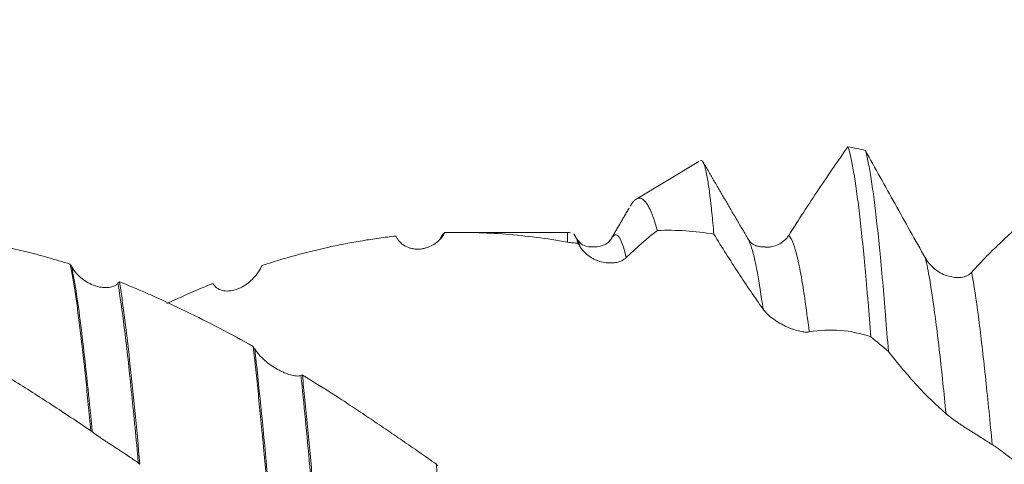
# Model space of a CAD drawing. Units: millimetres. Extents: x -21 to 69, y -82 to 32.
# Drawn here: x 35 to 41, y 0 to 3 of the extents above; entities that cross this region are included whole.
import ezdxf

# ---------------------------------------------------------------- set-up
doc = ezdxf.new("R2010")
doc.units = ezdxf.units.MM
doc.layers.add('1', color=4, linetype='Continuous')
doc.layers.add('SK2', color=7, linetype='Continuous')
doc.styles.add('iso_b_vert', font='simplex.shx')
doc.dimstyles.get("Standard").update_dxf_attribs({"dimtxt": 0.18, "dimasz": 0.18, "dimexe": 0.18, "dimexo": 0.0625, "dimgap": 0.09, "dimtad": 1, "dimzin": 0, "dimdsep": 52, "dimtxsty": 'Standard', "dimcen": 0.09, "dimadec": 0, "dimazin": 0, "dimtfac": 1, "dimtdec": 4, "dimtofl": 0, "dimtmove": 0, "dimatfit": 3, "dimfxl": 1, "dimtolj": 1, "dimtzin": 0, "dimarcsym": 0})

# ---------------------------------------------------------------- blocks, each defined once
blk = doc.blocks.new('_U1')
at = {"layer": 'SK2', "lineweight": 13}
for p, q in [((45.74, 1.5875), (45.74, 13.999927)), ((48.65, 4.049477), (48.65, 13.999927)), ((56.15, 11.999927), (38.24, 11.999927))]:
    blk.add_line(p, q, dxfattribs=at)
at = {"layer": 'SK2', "lineweight": 18}
for points in [[(45.74, 11.999927), (42.240002, 11.539143), (42.239998, 12.460711)], [(48.65, 11.999927), (52.149998, 12.460711), (52.150002, 11.539143)]]:
    blk.add_solid(points, dxfattribs=at)
at = {"layer": 'SK2', "lineweight": 18, "attachment_point": 7, "line_spacing_factor": 1.084337, "style": 'iso_b_vert'}
for s, insert, char_height in [('\\W0.7208;2.91', (44.208486, 19.885041), 3), ("\\W0.6474;'C'", (44.234986, 12.78256), 3.5)]:
    blk.add_mtext(s, dxfattribs=dict(at, insert=insert, char_height=char_height))

msp = doc.modelspace()

# ---------------------------------------------------------------- linework, layer by layer
at = {"layer": '1', "lineweight": 18}
for p, q in [((39.1779, 2.3184), (38.7836, 2.0815)), ((38.3651, 1.88), (37.7035, 1.88))]:
    msp.add_line(p, q, dxfattribs=at)
at = {"layer": '1', "lineweight": 13}
msp.add_line((38.3651, 1.8198), (38.3651, 1.88), dxfattribs=at)
at = {"layer": '1', "lineweight": 18}
msp.add_arc((38.3651, 2.18), 0.3, 270, 273.66295, dxfattribs=at)
for points, knots in [([(39.734, 1.8608), (39.7652, 1.91), (39.7963, 1.9585), (39.858, 2.0535), (39.8887, 2.1003), (39.9805, 2.238), (40.0408, 2.326), (40.1006, 2.4103)], [0, 0, 0, 0, 0.25, 0.25, 0.5, 0.5, 1, 1, 1, 1]), ([(40.1006, 2.4103), (40.1065, 2.3926), (40.1124, 2.3706), (40.1242, 2.3181), (40.13, 2.2876), (40.1418, 2.2183), (40.1477, 2.1794), (40.1568, 2.1144), (40.1598, 2.0918), (40.1658, 2.0449), (40.1688, 2.0206), (40.1777, 1.945), (40.1895, 1.8372), (40.2012, 1.7156), (40.2101, 1.6192), (40.213, 1.586), (40.2189, 1.5187), (40.2218, 1.4844), (40.2306, 1.3799), (40.2364, 1.3078), (40.2423, 1.2335)], [0, 0, 0, 0, 0.125, 0.125, 0.25, 0.25, 0.375, 0.375, 0.4375, 0.4375, 0.5, 0.5, 0.625, 0.75, 0.75, 0.8125, 0.8125, 0.875, 0.875, 1, 1, 1, 1]), ([(40.2088, 2.3874), (40.2692, 2.2784), (40.3301, 2.168), (40.454, 1.9449), (40.5165, 1.8328), (40.5799, 1.7204)], [0, 0, 0, 0, 0.5, 0.5, 1, 1, 1, 1]), ([(40.3507, 1.1434), (40.3449, 1.2197), (40.339, 1.2936), (40.3273, 1.4367), (40.3214, 1.5059), (40.3125, 1.606), (40.3095, 1.6389), (40.3036, 1.7026), (40.3007, 1.7336), (40.2918, 1.824), (40.2801, 1.9373), (40.2683, 2.0367), (40.2594, 2.1059), (40.2563, 2.128), (40.2503, 2.1705), (40.2473, 2.1907), (40.2383, 2.2479), (40.2264, 2.3155), (40.2147, 2.3663), (40.2088, 2.3874)], [0, 0, 0, 0, 0.125, 0.125, 0.25, 0.25, 0.3125, 0.3125, 0.375, 0.375, 0.5, 0.625, 0.625, 0.6875, 0.6875, 0.75, 0.75, 0.875, 1, 1, 1, 1]), ([(39.2714, 1.8692), (39.2673, 1.9162), (39.2632, 1.96), (39.257, 2.0207), (39.2538, 2.0498), (39.2507, 2.077), (39.2485, 2.0947), (39.2475, 2.1033), (39.2422, 2.1453), (39.238, 2.1748), (39.2295, 2.2262), (39.2253, 2.248), (39.2168, 2.2838), (39.2126, 2.2979), (39.2061, 2.3129), (39.204, 2.3169), (39.1997, 2.3227), (39.1975, 2.3246), (39.1931, 2.3264), (39.1908, 2.3262), (39.1885, 2.3248)], [0, 0, 0, 0, 0.153124, 0.153124, 0.229687, 0.267968, 0.267968, 0.306249, 0.306249, 0.459373, 0.459373, 0.612497, 0.612497, 0.765622, 0.765622, 0.842184, 0.842184, 0.918746, 0.918746, 1, 1, 1, 1]), ([(38.7535, 2.0419), (38.7564, 2.0468), (38.7592, 2.0514), (38.7665, 2.0624), (38.7711, 2.0682), (38.7803, 2.078), (38.7848, 2.082), (38.7985, 2.0908), (38.8166, 2.0949), (38.8344, 2.0839), (38.8477, 2.0699), (38.8521, 2.0643), (38.861, 2.0511), (38.8654, 2.0436), (38.8786, 2.0182), (38.8872, 1.9977), (38.9045, 1.9498), (38.9131, 1.9224), (38.9217, 1.8916)], [0, 0, 0, 0, 0.049223, 0.049223, 0.128455, 0.128455, 0.207686, 0.207686, 0.366149, 0.524612, 0.524612, 0.603843, 0.603843, 0.683074, 0.683074, 0.841537, 0.841537, 1, 1, 1, 1]), ([(40.8653, 1.6328), (40.9278, 1.7018), (40.9896, 1.7652), (41.0814, 1.8514), (41.1118, 1.8786), (41.1721, 1.9299), (41.2021, 1.9539), (41.232, 1.9765)], [0, 0, 0, 0, 0.5, 0.5, 0.75, 0.75, 1, 1, 1, 1]), ([(28.6228, 1.88), (28.6561, 1.88), (28.6893, 1.8796), (28.7706, 1.8774), (28.8186, 1.8751), (28.9146, 1.8686), (28.9627, 1.8643), (29.0592, 1.8539), (29.1077, 1.8477), (29.2049, 1.8333), (29.2535, 1.8252), (29.3989, 1.7982), (29.4956, 1.7765), (29.6886, 1.7264), (29.7849, 1.6979), (29.9772, 1.634), (30.0733, 1.5986), (30.1931, 1.55), (30.217, 1.54), (30.2649, 1.5196), (30.2888, 1.5092), (30.3608, 1.4775), (30.4089, 1.4557), (30.5053, 1.4103), (30.5537, 1.3869), (30.6508, 1.3387), (30.6996, 1.3139), (30.8455, 1.2377), (30.9424, 1.1846), (31.1356, 1.0742), (31.232, 1.0168), (31.4241, 0.8979), (31.52, 0.8363), (31.7111, 0.7088), (31.807, 0.6437), (31.9998, 0.511), (32.0967, 0.4434), (32.2918, 0.3064), (32.3889, 0.2377), (32.5824, 0.0999), (32.6787, 0.0308), (32.8228, -0.0731), (32.8707, -0.1077), (32.9664, -0.1771), (33.0141, -0.2119), (33.1575, -0.3157), (33.2534, -0.3841), (33.4461, -0.5189), (33.5429, -0.5853), (33.689, -0.6833), (33.7379, -0.7158), (33.8352, -0.7796), (33.8838, -0.811), (34.0291, -0.904), (34.1256, -0.9642), (34.2695, -1.0517), (34.3173, -1.0805), (34.4128, -1.1369), (34.4605, -1.1645), (34.6997, -1.2991), (34.8921, -1.3961), (35.135, -1.503), (35.1837, -1.5236), (35.2813, -1.5635), (35.33, -1.5825), (35.4269, -1.6191), (35.4753, -1.6365), (35.5717, -1.6697), (35.6198, -1.6854), (35.6678, -1.7002)], [0, 0, 0, 0, 0.014212, 0.014212, 0.034749, 0.034749, 0.055286, 0.055286, 0.075824, 0.075824, 0.096361, 0.096361, 0.137435, 0.137435, 0.17851, 0.17851, 0.219584, 0.219584, 0.229853, 0.229853, 0.240122, 0.240122, 0.260659, 0.260659, 0.281196, 0.281196, 0.301733, 0.301733, 0.342808, 0.342808, 0.383882, 0.383882, 0.424957, 0.424957, 0.466031, 0.466031, 0.507106, 0.507106, 0.54818, 0.54818, 0.589255, 0.589255, 0.609792, 0.609792, 0.630329, 0.630329, 0.671404, 0.671404, 0.712478, 0.712478, 0.733016, 0.733016, 0.753553, 0.753553, 0.794627, 0.794627, 0.815165, 0.815165, 0.835702, 0.835702, 0.917851, 0.917851, 0.938388, 0.938388, 0.958925, 0.958925, 0.979463, 0.979463, 1, 1, 1, 1]), ([(35.418, 0.6524), (35.3777, 0.6796), (35.3373, 0.7066), (35.2568, 0.7601), (35.2167, 0.7865), (35.0966, 0.8649), (35.0169, 0.9159), (34.8577, 1.0151), (34.7783, 1.0632), (34.6197, 1.1563), (34.5404, 1.2013), (34.3814, 1.2873), (34.3013, 1.3283), (34.1413, 1.4069), (34.0612, 1.4445), (33.9408, 1.498), (33.9006, 1.5154), (33.82, 1.5492), (33.7798, 1.5655), (33.6595, 1.6127), (33.5796, 1.6418), (33.4203, 1.6952), (33.3409, 1.7194), (33.1822, 1.763), (33.1031, 1.7823), (32.9836, 1.8072), (32.9437, 1.8149), (32.864, 1.829), (32.8241, 1.8354), (32.7043, 1.8528), (32.6242, 1.8618), (32.504, 1.8715), (32.4639, 1.8741), (32.3835, 1.8779), (32.3432, 1.8791), (32.2226, 1.8808), (32.1426, 1.8792), (31.9832, 1.8706), (31.9037, 1.8637), (31.7447, 1.8446), (31.6652, 1.8325), (31.5456, 1.8107), (31.5059, 1.8027), (31.4261, 1.7857), (31.3861, 1.7766), (31.2664, 1.7473), (31.1866, 1.7252), (31.0268, 1.6759), (30.9467, 1.6487), (30.8262, 1.6042), (30.7859, 1.5887), (30.7057, 1.5567), (30.6657, 1.5402), (30.5643, 1.497), (30.503, 1.4696), (30.4418, 1.4411)], [0, 0, 0, 0, 0.024074, 0.024074, 0.048149, 0.048149, 0.096297, 0.096297, 0.144446, 0.144446, 0.192595, 0.192595, 0.240743, 0.240743, 0.288892, 0.288892, 0.312966, 0.312966, 0.337041, 0.337041, 0.385189, 0.385189, 0.433338, 0.433338, 0.481487, 0.481487, 0.505561, 0.505561, 0.529636, 0.529636, 0.577784, 0.577784, 0.601859, 0.601859, 0.625933, 0.625933, 0.674082, 0.674082, 0.72223, 0.72223, 0.770379, 0.770379, 0.794453, 0.794453, 0.818528, 0.818528, 0.866676, 0.866676, 0.914825, 0.914825, 0.938899, 0.938899, 0.962974, 0.962974, 1, 1, 1, 1]), ([(34.0854, 1.88), (34.1175, 1.88), (34.1496, 1.8796), (34.2277, 1.8776), (34.2737, 1.8755), (34.3654, 1.8695), (34.4112, 1.8656), (34.5487, 1.8513), (34.6406, 1.8383), (34.8251, 1.8055), (34.9177, 1.7857), (35.0572, 1.751), (35.1037, 1.7386), (35.1972, 1.7121), (35.244, 1.698), (35.2907, 1.6831)], [0, 0, 0, 0, 0.079931, 0.079931, 0.19494, 0.19494, 0.309948, 0.309948, 0.539965, 0.539965, 0.769983, 0.769983, 0.884991, 0.884991, 1, 1, 1, 1]), ([(37.3036, 1.8576), (37.2692, 1.8538), (37.2348, 1.8494), (37.166, 1.8398), (37.1317, 1.8346), (37.0627, 1.8231), (37.0281, 1.817), (36.9591, 1.8037), (36.9246, 1.7966), (36.7522, 1.7586), (36.6145, 1.7206), (36.4762, 1.6751)], [0, 0, 0, 0, 0.125, 0.125, 0.25, 0.25, 0.375, 0.375, 0.5, 0.5, 1, 1, 1, 1]), ([(37.5981, 1.8637), (37.5905, 1.8516), (37.5817, 1.8409), (37.5621, 1.8217), (37.5512, 1.8132), (37.5283, 1.7989), (37.5162, 1.793), (37.4972, 1.786), (37.4907, 1.784), (37.4776, 1.7807), (37.471, 1.7794), (37.451, 1.7765), (37.4374, 1.7761), (37.4166, 1.7779), (37.4096, 1.779), (37.3958, 1.782), (37.389, 1.784), (37.3688, 1.7915), (37.3556, 1.7986), (37.3377, 1.8126), (37.332, 1.8179), (37.3215, 1.8297), (37.3167, 1.8361), (37.3124, 1.8431)], [0, 0, 0, 0, 0.125, 0.125, 0.25, 0.25, 0.375, 0.375, 0.4375, 0.4375, 0.5, 0.5, 0.625, 0.625, 0.6875, 0.6875, 0.75, 0.75, 0.875, 0.875, 0.9375, 0.9375, 1, 1, 1, 1]), ([(38.3651, 1.8198), (38.3013, 1.8312), (38.2377, 1.841), (38.1109, 1.8574), (38.0477, 1.864), (37.8586, 1.8788), (37.7331, 1.8821), (37.6075, 1.8787)], [0, 0, 0, 0, 0.25, 0.25, 0.5, 0.5, 1, 1, 1, 1]), ([(38.6375, 1.8431), (38.626, 1.8235), (38.5965, 1.7958), (38.4828, 1.7824), (38.443, 1.8088), (38.424, 1.8401)], [0, 0, 0, 0, 0.278033, 0.541631, 1, 1, 1, 1]), ([(39.5757, 1.4053), (39.5502, 1.4413), (39.5246, 1.478), (39.4737, 1.5528), (39.4482, 1.591), (39.3974, 1.6685), (39.3721, 1.708), (39.3216, 1.7878), (39.2965, 1.8283), (39.2714, 1.8692)], [0, 0, 0, 0, 0.25, 0.25, 0.5, 0.5, 0.75, 0.75, 1, 1, 1, 1]), ([(39.591, 1.7882), (39.5975, 1.7881), (39.6041, 1.7884), (39.6174, 1.7896), (39.6242, 1.7906), (39.644, 1.7948), (39.6569, 1.799), (39.6819, 1.8107), (39.694, 1.8183), (39.7103, 1.8322), (39.7155, 1.8372), (39.7253, 1.8483), (39.7299, 1.8543), (39.734, 1.8608)], [0, 0, 0, 0, 0.121569, 0.121569, 0.247059, 0.247059, 0.498039, 0.498039, 0.74902, 0.74902, 0.87451, 0.87451, 1, 1, 1, 1]), ([(38.4307, 1.8138), (38.4201, 1.8138), (38.4093, 1.8143), (38.3874, 1.8163), (38.3763, 1.8177), (38.3651, 1.8198)], [0, 0, 0, 0, 0.5, 0.5, 1, 1, 1, 1]), ([(38.7297, 1.7239), (38.7221, 1.7165), (38.7132, 1.7106), (38.6937, 1.7009), (38.6828, 1.6972), (38.6599, 1.6923), (38.6478, 1.6909), (38.6288, 1.6907), (38.6223, 1.6909), (38.6092, 1.6919), (38.6026, 1.6927), (38.5825, 1.696), (38.569, 1.6994), (38.5482, 1.7068), (38.5412, 1.7097), (38.5274, 1.7161), (38.5206, 1.7197), (38.5004, 1.7316), (38.4872, 1.7414), (38.4693, 1.7583), (38.4636, 1.7644), (38.4531, 1.7774), (38.4483, 1.7842), (38.444, 1.7914)], [0, 0, 0, 0, 0.125, 0.125, 0.25, 0.25, 0.375, 0.375, 0.4375, 0.4375, 0.5, 0.5, 0.625, 0.625, 0.6875, 0.6875, 0.75, 0.75, 0.875, 0.875, 0.9375, 0.9375, 1, 1, 1, 1]), ([(40.5799, 1.7204), (40.588, 1.706), (40.5976, 1.693), (40.6137, 1.6752), (40.6194, 1.6695), (40.6311, 1.6589), (40.6371, 1.654), (40.6555, 1.6401), (40.6684, 1.6321), (40.695, 1.6186), (40.7084, 1.6133), (40.7353, 1.6052), (40.749, 1.6025), (40.7755, 1.5999), (40.7884, 1.6), (40.8071, 1.6026), (40.8132, 1.6038), (40.8251, 1.6072), (40.8308, 1.6093), (40.8417, 1.6144), (40.8469, 1.6173), (40.8566, 1.6243), (40.8612, 1.6283), (40.8653, 1.6328)], [0, 0, 0, 0, 0.125, 0.125, 0.1875, 0.1875, 0.25, 0.25, 0.375, 0.375, 0.5, 0.5, 0.625, 0.625, 0.75, 0.75, 0.8125, 0.8125, 0.875, 0.875, 0.9375, 0.9375, 1, 1, 1, 1]), ([(35.418, 0.6524), (35.4127, 0.7077), (35.4074, 0.7621), (35.3994, 0.8425), (35.3967, 0.8691), (35.3914, 0.9214), (35.3888, 0.9471), (35.3755, 1.0736), (35.3651, 1.1681), (35.3518, 1.278), (35.3491, 1.2996), (35.3438, 1.3418), (35.3411, 1.3626), (35.333, 1.4231), (35.3277, 1.461), (35.3117, 1.568), (35.3013, 1.6302), (35.2907, 1.6831)], [0, 0, 0, 0, 0.125, 0.125, 0.1875, 0.1875, 0.25, 0.25, 0.5, 0.5, 0.5625, 0.5625, 0.625, 0.625, 0.75, 0.75, 1, 1, 1, 1]), ([(35.3001, 1.6663), (35.3083, 1.6519), (35.3178, 1.6387), (35.3338, 1.6205), (35.3395, 1.6147), (35.3512, 1.6037), (35.3571, 1.5986), (35.3755, 1.5841), (35.3883, 1.5756), (35.4148, 1.561), (35.4282, 1.5551), (35.4484, 1.548), (35.4552, 1.546), (35.4687, 1.5426), (35.4755, 1.5412), (35.4954, 1.5382), (35.5083, 1.5376), (35.5271, 1.5389), (35.5332, 1.5398), (35.5452, 1.5424), (35.551, 1.5441), (35.5619, 1.5484), (35.5671, 1.551), (35.5769, 1.5573), (35.5815, 1.5609), (35.5856, 1.5651)], [0, 0, 0, 0, 0.125, 0.125, 0.1875, 0.1875, 0.25, 0.25, 0.375, 0.375, 0.5, 0.5, 0.5625, 0.5625, 0.625, 0.625, 0.75, 0.75, 0.8125, 0.8125, 0.875, 0.875, 0.9375, 0.9375, 1, 1, 1, 1]), ([(36.4667, 1.657), (36.4591, 1.6424), (36.4502, 1.6289), (36.4306, 1.6038), (36.4197, 1.5921), (36.3968, 1.5712), (36.3847, 1.5618), (36.3657, 1.5495), (36.3591, 1.5456), (36.346, 1.5386), (36.3394, 1.5355), (36.3194, 1.527), (36.3058, 1.5228), (36.2851, 1.5188), (36.2781, 1.5179), (36.2643, 1.517), (36.2575, 1.517), (36.2373, 1.5186), (36.2241, 1.5218), (36.2063, 1.5304), (36.2006, 1.5338), (36.1901, 1.5422), (36.1853, 1.547), (36.1811, 1.5525)], [0, 0, 0, 0, 0.125, 0.125, 0.25, 0.25, 0.375, 0.375, 0.4375, 0.4375, 0.5, 0.5, 0.625, 0.625, 0.6875, 0.6875, 0.75, 0.75, 0.875, 0.875, 0.9375, 0.9375, 1, 1, 1, 1]), ([(35.5948, 1.5744), (35.6001, 1.5422), (35.6053, 1.5077), (35.6133, 1.4523), (35.6159, 1.4331), (35.6212, 1.3939), (35.6238, 1.3739), (35.637, 1.2713), (35.6474, 1.1821), (35.6606, 1.0618), (35.6633, 1.0372), (35.6686, 0.9873), (35.6713, 0.9618), (35.6793, 0.8844), (35.6846, 0.8317), (35.7004, 0.6709), (35.7109, 0.5598), (35.7216, 0.4447)], [0, 0, 0, 0, 0.125, 0.125, 0.1875, 0.1875, 0.25, 0.25, 0.5, 0.5, 0.5625, 0.5625, 0.625, 0.625, 0.75, 0.75, 1, 1, 1, 1]), ([(35.5948, 1.5744), (35.6293, 1.5608), (35.6639, 1.5467), (35.7325, 1.5177), (35.7667, 1.5026), (35.8696, 1.4566), (35.9384, 1.4245), (36.145, 1.3241), (36.2833, 1.2517), (36.4223, 1.1741)], [0, 0, 0, 0, 0.125, 0.125, 0.25, 0.25, 0.5, 0.5, 1, 1, 1, 1]), ([(36.1722, 1.5638), (36.0849, 1.5286), (35.9977, 1.4908), (35.9027, 1.4469), (35.8949, 1.4433), (35.8871, 1.4396)], [0, 0, 0, 0, 0.917851, 0.917851, 1, 1, 1, 1]), ([(39.8611, 1.2643), (39.8535, 1.2629), (39.8447, 1.2627), (39.8251, 1.2642), (39.8142, 1.2659), (39.7913, 1.271), (39.7792, 1.2743), (39.7602, 1.2807), (39.7537, 1.283), (39.7405, 1.2881), (39.7339, 1.2908), (39.7139, 1.2996), (39.7003, 1.3062), (39.6796, 1.3177), (39.6726, 1.3217), (39.6588, 1.3303), (39.652, 1.3348), (39.6318, 1.3489), (39.6186, 1.3594), (39.6009, 1.376), (39.5952, 1.3817), (39.5847, 1.3934), (39.5799, 1.3993), (39.5757, 1.4053)], [0, 0, 0, 0, 0.125, 0.125, 0.25, 0.25, 0.375, 0.375, 0.4375, 0.4375, 0.5, 0.5, 0.625, 0.625, 0.6875, 0.6875, 0.75, 0.75, 0.875, 0.875, 0.9375, 0.9375, 1, 1, 1, 1]), ([(40.2423, 1.2335), (40.1799, 1.2546), (40.1172, 1.268), (39.99, 1.2787), (39.9261, 1.276), (39.8611, 1.2643)], [0, 0, 0, 0, 0.5, 0.5, 1, 1, 1, 1]), ([(36.5495, -0.1514), (36.5469, -0.1219), (36.5442, -0.0923), (36.5389, -0.0328), (36.5362, -0.0029), (36.5282, 0.0861), (36.523, 0.1451), (36.5072, 0.3207), (36.4966, 0.4362), (36.4832, 0.5783), (36.4805, 0.6067), (36.4751, 0.6627), (36.4724, 0.6903), (36.4644, 0.7723), (36.4539, 0.8789), (36.4434, 0.9804), (36.4355, 1.0546), (36.4329, 1.0789), (36.4276, 1.1271), (36.4249, 1.1508), (36.4223, 1.1741)], [0, 0, 0, 0, 0.0625, 0.0625, 0.125, 0.125, 0.25, 0.25, 0.5, 0.5, 0.5625, 0.5625, 0.625, 0.625, 0.75, 0.875, 0.875, 0.9375, 0.9375, 1, 1, 1, 1]), ([(36.4316, 1.1591), (36.4397, 1.1461), (36.4493, 1.1337), (36.4653, 1.1156), (36.471, 1.1096), (36.4826, 1.0981), (36.4886, 1.0926), (36.5069, 1.0765), (36.5197, 1.0665), (36.5463, 1.0479), (36.5597, 1.0395), (36.5799, 1.0282), (36.5866, 1.0246), (36.6002, 1.0179), (36.6069, 1.0148), (36.6269, 1.0063), (36.6398, 1.0017), (36.6648, 0.9947), (36.6769, 0.9924), (36.6933, 0.9912), (36.6985, 0.9911), (36.7083, 0.9919), (36.7129, 0.9927), (36.717, 0.9941)], [0, 0, 0, 0, 0.125, 0.125, 0.1875, 0.1875, 0.25, 0.25, 0.375, 0.375, 0.5, 0.5, 0.5625, 0.5625, 0.625, 0.625, 0.75, 0.75, 0.875, 0.875, 0.9375, 0.9375, 1, 1, 1, 1]), ([(40.7073, 0.7572), (40.6473, 0.8098), (40.5874, 0.8689), (40.4981, 0.9659), (40.4684, 0.9996), (40.4094, 1.0696), (40.38, 1.1059), (40.3507, 1.1434)], [0, 0, 0, 0, 0.5, 0.5, 0.75, 0.75, 1, 1, 1, 1]), ([(36.7261, 0.9969), (36.7314, 0.947), (36.7367, 0.8955), (36.7447, 0.8162), (36.7473, 0.7894), (36.7526, 0.735), (36.7553, 0.7074), (36.7686, 0.5682), (36.779, 0.4544), (36.7948, 0.2803), (36.8001, 0.2217), (36.8081, 0.1329), (36.8108, 0.1032), (36.8161, 0.0434), (36.8188, 0.0136), (36.8321, -0.1349), (36.8426, -0.2522), (36.8532, -0.3681)], [0, 0, 0, 0, 0.125, 0.125, 0.1875, 0.1875, 0.25, 0.25, 0.5, 0.5, 0.625, 0.625, 0.6875, 0.6875, 0.75, 0.75, 1, 1, 1, 1]), ([(36.7261, 0.9969), (36.7949, 0.9551), (36.8637, 0.9121), (36.9667, 0.846), (37.001, 0.8237), (37.0696, 0.7784), (37.1038, 0.7554), (37.1725, 0.7092), (37.2069, 0.6859), (37.2759, 0.639), (37.345, 0.5917), (37.4144, 0.5437), (37.484, 0.4955), (37.5189, 0.4713), (37.5538, 0.4469)], [0, 0, 0, 0, 0.25, 0.25, 0.375, 0.375, 0.5, 0.5, 0.625, 0.625, 0.75, 0.875, 0.875, 1, 1, 1, 1]), ([(40.9929, 0.5664), (40.9852, 0.5714), (40.9764, 0.5771), (40.9568, 0.5896), (40.9459, 0.5965), (40.9229, 0.611), (40.9109, 0.6186), (40.8918, 0.6305), (40.8853, 0.6346), (40.8722, 0.6429), (40.8655, 0.6471), (40.8455, 0.6598), (40.8319, 0.6685), (40.8112, 0.6819), (40.8042, 0.6865), (40.7904, 0.6957), (40.7836, 0.7003), (40.7635, 0.7141), (40.7503, 0.7234), (40.7325, 0.7367), (40.7269, 0.7411), (40.7163, 0.7495), (40.7116, 0.7534), (40.7073, 0.7572)], [0, 0, 0, 0, 0.125, 0.125, 0.25, 0.25, 0.375, 0.375, 0.4375, 0.4375, 0.5, 0.5, 0.625, 0.625, 0.6875, 0.6875, 0.75, 0.75, 0.875, 0.875, 0.9375, 0.9375, 1, 1, 1, 1]), ([(35.7121, 0.4521), (35.7045, 0.4579), (35.6957, 0.4644), (35.6761, 0.4783), (35.6653, 0.4859), (35.6423, 0.5014), (35.6302, 0.5094), (35.6112, 0.5218), (35.6046, 0.5261), (35.5915, 0.5346), (35.5849, 0.5389), (35.5648, 0.5518), (35.5512, 0.5606), (35.5305, 0.574), (35.5235, 0.5786), (35.5097, 0.5876), (35.5029, 0.5921), (35.4828, 0.6055), (35.4696, 0.6144), (35.4519, 0.6269), (35.4462, 0.6309), (35.4357, 0.6386), (35.431, 0.6422), (35.4267, 0.6455)], [0, 0, 0, 0, 0.125, 0.125, 0.25, 0.25, 0.375, 0.375, 0.4375, 0.4375, 0.5, 0.5, 0.625, 0.625, 0.6875, 0.6875, 0.75, 0.75, 0.875, 0.875, 0.9375, 0.9375, 1, 1, 1, 1]), ([(41.3739, 0.2212), (41.3428, 0.2573), (41.3116, 0.2917), (41.2489, 0.357), (41.2174, 0.3879), (41.1537, 0.4455), (41.1218, 0.4723), (41.0576, 0.5222), (41.0253, 0.5453), (40.9929, 0.5664)], [0, 0, 0, 0, 0.25, 0.25, 0.5, 0.5, 0.75, 0.75, 1, 1, 1, 1]), ([(37.6813, -0.9261), (37.6786, -0.9002), (37.6759, -0.8739), (37.6706, -0.821), (37.6679, -0.7943), (37.66, -0.7135), (37.6547, -0.6586), (37.644, -0.5472), (37.6386, -0.4905), (37.6306, -0.4041), (37.6279, -0.3751), (37.6225, -0.3165), (37.6198, -0.287), (37.6064, -0.14), (37.5959, -0.0223), (37.5802, 0.1543), (37.575, 0.2131), (37.5671, 0.3015), (37.5644, 0.3309), (37.5591, 0.3893), (37.5565, 0.4182), (37.5538, 0.4469)], [0, 0, 0, 0, 0.0625, 0.0625, 0.125, 0.125, 0.25, 0.25, 0.375, 0.375, 0.4375, 0.4375, 0.5, 0.5, 0.75, 0.75, 0.875, 0.875, 0.9375, 0.9375, 1, 1, 1, 1])]:
    msp.add_open_spline(points, degree=3, knots=knots, dxfattribs=at)
for points, degree in [([(40.2088, 2.3874), (40.1727, 2.3957), (40.1366, 2.4034), (40.1006, 2.4103)], 3), ([(39.4796, 1.8452), (39.3422, 2.0793), (39.2058, 2.3133)], 2), ([(38.7464, 2.0297), (38.6923, 1.9368), (38.6381, 1.8441)], 2), ([(38.9217, 1.8916), (38.8582, 1.8428), (38.7943, 1.787), (38.7297, 1.7239)], 3), ([(39.2714, 1.8692), (39.1558, 1.8894), (39.0396, 1.897), (38.9217, 1.8916)], 3), ([(37.3124, 1.8431), (37.3095, 1.8479), (37.3065, 1.8528), (37.3036, 1.8576)], 3), ([(37.5832, 1.8488), (37.5913, 1.8653), (37.5993, 1.8753), (37.6075, 1.8787)], 3), ([(37.6075, 1.8787), (37.6044, 1.8737), (37.6013, 1.8687), (37.5981, 1.8637)], 3), ([(38.4184, 1.8492), (38.4118, 1.8605), (38.4052, 1.8718)], 2), ([(38.4307, 1.8138), (38.4232, 1.8384), (38.4156, 1.8562), (38.4079, 1.8672)], 3), ([(39.591, 1.7906), (39.5106, 1.7868), (39.4823, 1.8406)], 2), ([(38.444, 1.7914), (38.4396, 1.7988), (38.4351, 1.8063), (38.4307, 1.8138)], 3), ([(35.2907, 1.6831), (35.2939, 1.6775), (35.297, 1.6719), (35.3001, 1.6663)], 3), ([(36.4762, 1.6751), (36.473, 1.6691), (36.4699, 1.663), (36.4667, 1.657)], 3), ([(35.5856, 1.5651), (35.5887, 1.5682), (35.5917, 1.5713), (35.5948, 1.5744)], 3), ([(36.1811, 1.5525), (36.1781, 1.5562), (36.1752, 1.56), (36.1722, 1.5638)], 3), ([(40.2423, 1.2335), (40.2784, 1.2038), (40.3145, 1.1738), (40.3507, 1.1434)], 3), ([(36.4223, 1.1741), (36.4254, 1.1691), (36.4285, 1.1641), (36.4316, 1.1591)], 3), ([(36.717, 0.9941), (36.72, 0.995), (36.7231, 0.996), (36.7261, 0.9969)], 3), ([(35.4267, 0.6455), (35.4238, 0.6478), (35.4209, 0.6501), (35.418, 0.6524)], 3), ([(35.7216, 0.4447), (35.7184, 0.4472), (35.7153, 0.4496), (35.7121, 0.4521)], 3), ([(37.5538, 0.4469), (37.5569, 0.4434), (37.56, 0.4399), (37.5631, 0.4365)], 3)]:
    msp.add_open_spline(points, degree=degree, dxfattribs=at)
at = {"layer": '1', "lineweight": 13}
for points, knots in [([(37.5751, 1.8351), (37.5807, 1.8464), (37.5884, 1.8575), (37.5961, 1.8628), (37.5981, 1.8637)], [0, 0, 0, 0, 0.73898, 1, 1, 1, 1]), ([(38.6383, 1.8443), (38.6448, 1.8552), (38.6752, 1.8865), (38.7057, 1.8249), (38.7297, 1.7239)], [0, 0, 0, 0, 0.213813, 1, 1, 1, 1]), ([(39.4795, 1.8453), (39.4861, 1.8346), (39.5064, 1.7888), (39.5385, 1.6544), (39.5639, 1.4911), (39.5757, 1.4053)], [0, 0, 0, 0, 0.205962, 0.632131, 1, 1, 1, 1]), ([(39.734, 1.8608), (39.7441, 1.8528), (39.768, 1.8101), (39.8103, 1.6373), (39.8425, 1.415), (39.8611, 1.2643)], [0, 0, 0, 0, 0.240174, 0.562582, 1, 1, 1, 1]), ([(40.5799, 1.7204), (40.5886, 1.6833), (40.611, 1.5705), (40.647, 1.3196), (40.6808, 1.0209), (40.7009, 0.8225), (40.7073, 0.7572)], [0, 0, 0, 0, 0.204837, 0.526499, 0.848161, 1, 1, 1, 1]), ([(35.3001, 1.6663), (35.3199, 1.5677), (35.3534, 1.3429), (35.3956, 0.9624), (35.418, 0.7363), (35.4267, 0.6455)], [0, 0, 0, 0, 0.469104, 0.792835, 1, 1, 1, 1]), ([(40.8653, 1.6328), (40.8672, 1.6223), (40.8829, 1.5362), (40.9122, 1.3352), (40.9527, 0.9795), (40.9796, 0.7062), (40.9929, 0.5664)], [0, 0, 0, 0, 0.046168, 0.367428, 0.688688, 1, 1, 1, 1]), ([(35.5856, 1.5651), (35.5986, 1.4867), (35.6253, 1.2977), (35.6657, 0.937), (35.6948, 0.6372), (35.7103, 0.4716), (35.7121, 0.4521)], [0, 0, 0, 0, 0.308822, 0.632886, 0.95695, 1, 1, 1, 1]), ([(36.4316, 1.1591), (36.4568, 0.9404), (36.4957, 0.5428), (36.5379, 0.0736), (36.5549, -0.1149), (36.5583, -0.1521)], [0, 0, 0, 0, 0.596571, 0.920124, 1, 1, 1, 1]), ([(36.717, 0.9941), (36.7354, 0.821), (36.7675, 0.4891), (36.8098, 0.0197), (36.8337, -0.244), (36.8438, -0.3545)], [0, 0, 0, 0, 0.436566, 0.759604, 1, 1, 1, 1])]:
    msp.add_open_spline(points, degree=3, knots=knots, dxfattribs=at)
msp.add_open_spline([(38.4283, 1.8318), (38.4336, 1.8209), (38.4388, 1.8074), (38.444, 1.7914)], degree=3, dxfattribs=at)

# ---------------------------------------------------------------- dimensions: what is measured, and where the dimension line sits
at = {"layer": 'SK2', "lineweight": 18}
dim = msp.add_linear_dim(base=(45.74, 11.9999), p1=(48.65, 2.462), p2=(45.74, 0), dimstyle='Standard', override={"dimtxt": 3, "dimasz": 3.5, "dimexe": 2, "dimexo": 1.5875, "dimgap": 1.5, "dimtad": 1, "dimtih": 1, "dimtoh": 0, "dimdec": 3, "dimlfac": 1, "dimzin": 8, "dimdsep": 46, "dimlunit": 2, "dimpost": '<>', "dimtxsty": 'iso_b_vert', "dimsah": 1, "dimse1": 0, "dimse2": 0, "dimsd1": 0, "dimsd2": 0, "dimclrd": 2, "dimclre": 2, "dimclrt": 2, "dimtol": 0, "dimtm": -0.1, "dimtfac": 1.166667, "dimtdec": 3, "dimtofl": 1, "dimtmove": 0, "dimtzin": 8, "dimlwd": 13, "dimlwe": 13}, dxfattribs=at)
dim.commit()
dim.dimension.update_dxf_attribs({"geometry": '_U1', "text_midpoint": (47.195, 11.9999)})

doc.saveas('drawing.dxf')
